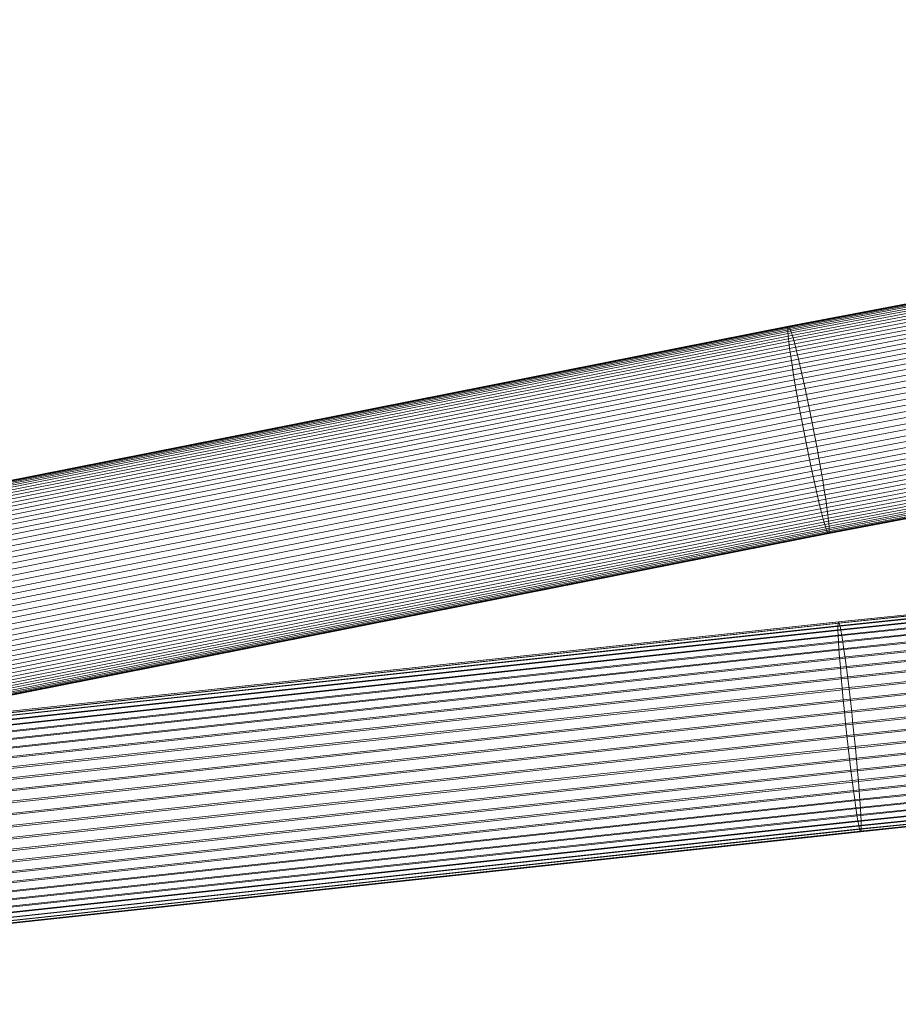
# Model space of a CAD drawing. Units: millimetres. Extents: x -15003 to 4547, y -5608 to 2592.
# Drawn here: x -7780 to -7709, y -908 to -828 of the extents above; entities that cross this region are included whole.
import ezdxf

# ---------------------------------------------------------------- set-up
doc = ezdxf.new("R2010")
doc.units = ezdxf.units.MM
doc.linetypes.add('K5LT32776', pattern=[0])
doc.layers.get('0').update_dxf_attribs({"true_color": 0x5890e1})

# ---------------------------------------------------------------- blocks, each defined once
blk = doc.blocks.new('U12')
at = {"color": 33, "linetype": 'K5LT32776', "lineweight": 18, "true_color": 0xe18f57}
for p, q in [((-7585.007, -863.446), (-7713.915, -876.876)), ((-7584.989, -863.34), (-7713.893, -876.77)), ((-7584.959, -863.344), (-7713.859, -876.773)), ((-7584.919, -863.459), (-7713.814, -876.887)), ((-7585.014, -863.661), (-7713.924, -877.091)), ((-7585.009, -863.982), (-7713.922, -877.412)), ((-7584.868, -863.681), (-7713.758, -877.109)), ((-7584.808, -864.01), (-7713.692, -877.437)), ((-7584.993, -864.404), (-7713.907, -877.834)), ((-7584.966, -864.922), (-7713.88, -878.353)), ((-7584.739, -864.44), (-7713.617, -877.866)), ((-7584.661, -864.965), (-7713.534, -878.391)), ((-7584.927, -865.531), (-7713.842, -878.961)), ((-7584.577, -865.58), (-7713.443, -879.005)), ((-7584.878, -866.22), (-7713.792, -879.65)), ((-7584.487, -866.275), (-7713.346, -879.699)), ((-7584.819, -866.982), (-7713.732, -880.412)), ((-7584.392, -867.042), (-7713.245, -880.466)), ((-7584.752, -867.807), (-7713.662, -881.237)), ((-7584.294, -867.871), (-7713.14, -881.294)), ((-7584.676, -868.684), (-7713.583, -882.113)), ((-7584.193, -868.751), (-7713.033, -882.174)), ((-7584.593, -869.601), (-7713.497, -883.03)), ((-7584.092, -869.671), (-7712.926, -883.093)), ((-7584.503, -870.547), (-7713.403, -883.975)), ((-7583.991, -870.618), (-7712.819, -884.039)), ((-7584.41, -871.508), (-7713.305, -884.937)), ((-7583.892, -871.581), (-7712.715, -885.001)), ((-7584.312, -872.474), (-7713.202, -885.901)), ((-7583.796, -872.546), (-7712.614, -885.966)), ((-7584.212, -873.43), (-7713.096, -886.857)), ((-7583.704, -873.501), (-7712.518, -886.921)), ((-7584.11, -874.365), (-7712.988, -887.791)), ((-7583.618, -874.434), (-7712.427, -887.853)), ((-7584.009, -875.266), (-7712.881, -888.692)), ((-7583.539, -875.332), (-7712.345, -888.751)), ((-7583.91, -876.122), (-7712.775, -889.547)), ((-7583.466, -876.184), (-7712.27, -889.603)), ((-7713.915, -876.876), (-7842.766, -890.76)), ((-7713.893, -876.77), (-7842.743, -890.654)), ((-7713.859, -876.773), (-7842.708, -890.657)), ((-7713.814, -876.887), (-7842.661, -890.771)), ((-7713.924, -877.091), (-7713.915, -876.876)), ((-7713.915, -876.876), (-7713.893, -876.77)), ((-7713.893, -876.77), (-7713.859, -876.773)), ((-7713.859, -876.773), (-7713.814, -876.887)), ((-7713.814, -876.887), (-7713.758, -877.109)), ((-7583.813, -876.922), (-7712.672, -890.346)), ((-7583.403, -876.979), (-7712.205, -890.398)), ((-7713.924, -877.091), (-7842.776, -890.975)), ((-7713.922, -877.412), (-7842.774, -891.296)), ((-7713.907, -877.834), (-7842.76, -891.719)), ((-7713.758, -877.109), (-7842.604, -890.993)), ((-7713.692, -877.437), (-7842.536, -891.32)), ((-7713.617, -877.866), (-7842.458, -891.749)), ((-7713.924, -877.091), (-7713.922, -877.412)), ((-7713.907, -877.834), (-7713.922, -877.412)), ((-7713.88, -878.353), (-7713.907, -877.834)), ((-7713.758, -877.109), (-7713.692, -877.437)), ((-7713.692, -877.437), (-7713.617, -877.866)), ((-7713.617, -877.866), (-7713.534, -878.391)), ((-7583.721, -877.654), (-7712.573, -891.078)), ((-7583.349, -877.706), (-7712.15, -891.125)), ((-7713.88, -878.353), (-7842.733, -892.237)), ((-7713.534, -878.391), (-7842.373, -892.274)), ((-7713.842, -878.961), (-7713.88, -878.353)), ((-7713.534, -878.391), (-7713.443, -879.005)), ((-7583.633, -878.31), (-7712.479, -891.733)), ((-7583.306, -878.356), (-7712.105, -891.774)), ((-7713.842, -878.961), (-7842.695, -892.845)), ((-7713.443, -879.005), (-7842.28, -892.887)), ((-7713.792, -879.65), (-7713.842, -878.961)), ((-7713.443, -879.005), (-7713.346, -879.699)), ((-7583.552, -878.881), (-7712.392, -892.304)), ((-7583.479, -879.359), (-7712.312, -892.781)), ((-7583.272, -878.92), (-7712.073, -892.339)), ((-7583.25, -879.391), (-7712.052, -892.81)), ((-7713.792, -879.65), (-7842.645, -893.535)), ((-7713.346, -879.699), (-7842.181, -893.582)), ((-7713.732, -880.412), (-7713.792, -879.65)), ((-7713.346, -879.699), (-7713.245, -880.466)), ((-7583.414, -879.739), (-7712.242, -893.161)), ((-7583.358, -880.015), (-7712.181, -893.436)), ((-7583.312, -880.184), (-7712.13, -893.604)), ((-7583.277, -880.243), (-7712.09, -893.663)), ((-7583.253, -880.192), (-7712.062, -893.612)), ((-7583.241, -880.032), (-7712.047, -893.451)), ((-7583.24, -879.764), (-7712.043, -893.182)), ((-7713.732, -880.412), (-7842.584, -894.297)), ((-7713.245, -880.466), (-7842.078, -894.348)), ((-7713.662, -881.237), (-7713.732, -880.412)), ((-7713.245, -880.466), (-7713.14, -881.294)), ((-7713.662, -881.237), (-7842.514, -895.121)), ((-7713.14, -881.294), (-7841.971, -895.176)), ((-7713.583, -882.113), (-7713.662, -881.237)), ((-7713.14, -881.294), (-7713.033, -882.174)), ((-7713.583, -882.113), (-7842.434, -895.998)), ((-7713.033, -882.174), (-7841.862, -896.056)), ((-7713.497, -883.03), (-7713.583, -882.113)), ((-7713.033, -882.174), (-7712.926, -883.093)), ((-7713.497, -883.03), (-7842.346, -896.914)), ((-7712.926, -883.093), (-7841.752, -896.974)), ((-7713.403, -883.975), (-7713.497, -883.03)), ((-7712.926, -883.093), (-7712.819, -884.039)), ((-7713.403, -883.975), (-7842.251, -897.859)), ((-7712.819, -884.039), (-7841.644, -897.921)), ((-7713.305, -884.937), (-7713.403, -883.975)), ((-7712.819, -884.039), (-7712.715, -885.001)), ((-7713.305, -884.937), (-7842.151, -898.82)), ((-7713.202, -885.901), (-7713.305, -884.937)), ((-7712.715, -885.001), (-7841.537, -898.882)), ((-7712.715, -885.001), (-7712.614, -885.966)), ((-7713.202, -885.901), (-7842.046, -899.785)), ((-7712.614, -885.966), (-7841.435, -899.847)), ((-7713.096, -886.857), (-7713.202, -885.901)), ((-7712.614, -885.966), (-7712.518, -886.921)), ((-7713.096, -886.857), (-7841.939, -900.74)), ((-7712.518, -886.921), (-7841.337, -900.801)), ((-7712.988, -887.791), (-7713.096, -886.857)), ((-7712.518, -886.921), (-7712.427, -887.853)), ((-7712.988, -887.791), (-7841.83, -901.675)), ((-7712.427, -887.853), (-7841.246, -901.734)), ((-7712.881, -888.692), (-7712.988, -887.791)), ((-7712.427, -887.853), (-7712.345, -888.751)), ((-7712.881, -888.692), (-7841.72, -902.575)), ((-7712.345, -888.751), (-7841.162, -902.632)), ((-7712.775, -889.547), (-7712.881, -888.692)), ((-7712.345, -888.751), (-7712.27, -889.603)), ((-7712.775, -889.547), (-7841.612, -903.43)), ((-7712.27, -889.603), (-7841.086, -903.483)), ((-7712.672, -890.346), (-7712.775, -889.547)), ((-7712.27, -889.603), (-7712.205, -890.398)), ((-7712.672, -890.346), (-7841.507, -904.229)), ((-7712.205, -890.398), (-7841.021, -904.278)), ((-7712.573, -891.078), (-7712.672, -890.346)), ((-7712.205, -890.398), (-7712.15, -891.125)), ((-7712.573, -891.078), (-7841.405, -904.96)), ((-7712.15, -891.125), (-7840.965, -905.005)), ((-7712.479, -891.733), (-7712.573, -891.078)), ((-7712.15, -891.125), (-7712.105, -891.774)), ((-7712.479, -891.733), (-7841.31, -905.615)), ((-7712.105, -891.774), (-7840.921, -905.655)), ((-7712.392, -892.304), (-7712.479, -891.733)), ((-7712.105, -891.774), (-7712.073, -892.339)), ((-7712.392, -892.304), (-7841.22, -906.185)), ((-7712.312, -892.781), (-7841.139, -906.663)), ((-7712.073, -892.339), (-7840.888, -906.219)), ((-7712.052, -892.81), (-7840.868, -906.69)), ((-7712.312, -892.781), (-7712.392, -892.304)), ((-7712.242, -893.161), (-7712.312, -892.781)), ((-7712.073, -892.339), (-7712.052, -892.81)), ((-7712.052, -892.81), (-7712.043, -893.182)), ((-7712.242, -893.161), (-7841.066, -907.042)), ((-7712.181, -893.436), (-7841.003, -907.317)), ((-7712.13, -893.604), (-7840.951, -907.485)), ((-7712.09, -893.663), (-7840.91, -907.544)), ((-7712.062, -893.612), (-7840.881, -907.492)), ((-7712.047, -893.451), (-7840.864, -907.331)), ((-7712.043, -893.182), (-7840.859, -907.063)), ((-7712.181, -893.436), (-7712.242, -893.161)), ((-7712.13, -893.604), (-7712.181, -893.436)), ((-7712.09, -893.663), (-7712.13, -893.604)), ((-7712.062, -893.612), (-7712.09, -893.663)), ((-7712.047, -893.451), (-7712.062, -893.612)), ((-7712.043, -893.182), (-7712.047, -893.451))]:
    blk.add_line(p, q, dxfattribs=at)
blk = doc.blocks.new('U13')
at = {"color": 33, "linetype": 'K5LT32776', "lineweight": 18, "true_color": 0xe18f57}
for p, q in [((-7588.501, -828.493), (-7717.956, -853.161)), ((-7588.496, -828.744), (-7717.952, -853.413)), ((-7588.487, -828.349), (-7717.938, -853.017)), ((-7588.452, -828.314), (-7717.898, -852.98)), ((-7588.397, -828.387), (-7717.838, -853.053)), ((-7588.323, -828.568), (-7717.758, -853.233)), ((-7588.469, -829.098), (-7717.926, -853.767)), ((-7588.231, -828.855), (-7717.658, -853.518)), ((-7588.122, -829.244), (-7717.541, -853.906)), ((-7588.423, -829.551), (-7717.879, -854.22)), ((-7588.357, -830.097), (-7717.812, -854.765)), ((-7587.998, -829.73), (-7717.407, -854.39)), ((-7587.859, -830.307), (-7717.259, -854.964)), ((-7588.273, -830.728), (-7717.725, -855.396)), ((-7587.708, -830.966), (-7717.098, -855.621)), ((-7588.171, -831.437), (-7717.618, -856.104)), ((-7587.548, -831.7), (-7716.926, -856.353)), ((-7588.053, -832.215), (-7717.495, -856.88)), ((-7587.379, -832.498), (-7716.746, -857.15)), ((-7587.92, -833.05), (-7717.356, -857.714)), ((-7587.204, -833.351), (-7716.561, -858)), ((-7587.774, -833.933), (-7717.203, -858.596)), ((-7587.026, -834.247), (-7716.371, -858.895)), ((-7587.618, -834.851), (-7717.038, -859.512)), ((-7587.452, -835.793), (-7716.863, -860.453)), ((-7586.847, -835.175), (-7716.181, -859.821)), ((-7586.668, -836.123), (-7715.992, -860.766)), ((-7587.28, -836.746), (-7716.681, -861.404)), ((-7586.493, -837.077), (-7715.807, -861.719)), ((-7587.103, -837.699), (-7716.494, -862.355)), ((-7586.324, -838.027), (-7715.628, -862.666)), ((-7586.923, -838.638), (-7716.304, -863.292)), ((-7586.163, -838.958), (-7715.458, -863.596)), ((-7586.744, -839.552), (-7716.114, -864.204)), ((-7586.567, -840.428), (-7715.926, -865.078)), ((-7586.011, -839.86), (-7715.299, -864.497)), ((-7586.396, -841.255), (-7715.743, -865.903)), ((-7585.872, -840.721), (-7715.153, -865.356)), ((-7586.23, -842.022), (-7715.567, -866.668)), ((-7585.746, -841.528), (-7715.021, -866.162)), ((-7586.075, -842.72), (-7715.4, -867.364)), ((-7585.636, -842.273), (-7714.906, -866.906)), ((-7585.542, -842.944), (-7714.809, -867.576)), ((-7585.93, -843.339), (-7715.246, -867.981)), ((-7585.467, -843.534), (-7714.731, -868.165)), ((-7585.798, -843.871), (-7715.104, -868.511)), ((-7585.681, -844.309), (-7714.979, -868.947)), ((-7585.411, -844.034), (-7714.674, -868.665)), ((-7585.375, -844.438), (-7714.638, -869.069)), ((-7585.58, -844.648), (-7714.87, -869.284)), ((-7585.497, -844.882), (-7714.779, -869.517)), ((-7585.433, -845.01), (-7714.709, -869.644)), ((-7585.388, -845.029), (-7714.659, -869.662)), ((-7585.363, -844.939), (-7714.63, -869.571)), ((-7585.358, -844.741), (-7714.623, -869.373)), ((-7717.956, -853.161), (-7847.346, -878.757)), ((-7717.938, -853.017), (-7847.327, -878.612)), ((-7717.898, -852.98), (-7847.286, -878.575)), ((-7717.838, -853.053), (-7847.224, -878.647)), ((-7717.758, -853.233), (-7847.141, -878.827)), ((-7717.956, -853.161), (-7717.938, -853.017)), ((-7717.952, -853.413), (-7717.956, -853.161)), ((-7717.938, -853.017), (-7717.898, -852.98)), ((-7717.898, -852.98), (-7717.838, -853.053)), ((-7717.838, -853.053), (-7717.758, -853.233)), ((-7717.758, -853.233), (-7717.658, -853.518)), ((-7717.952, -853.413), (-7847.342, -879.008)), ((-7717.926, -853.767), (-7847.317, -879.362)), ((-7717.658, -853.518), (-7847.039, -879.112)), ((-7717.541, -853.906), (-7846.918, -879.499)), ((-7717.952, -853.413), (-7717.926, -853.767)), ((-7717.879, -854.22), (-7717.926, -853.767)), ((-7717.658, -853.518), (-7717.541, -853.906)), ((-7717.541, -853.906), (-7717.407, -854.39)), ((-7717.879, -854.22), (-7847.27, -879.815)), ((-7717.812, -854.765), (-7847.202, -880.36)), ((-7717.407, -854.39), (-7846.782, -879.982)), ((-7717.812, -854.765), (-7717.879, -854.22)), ((-7717.725, -855.396), (-7717.812, -854.765)), ((-7717.407, -854.39), (-7717.259, -854.964)), ((-7717.725, -855.396), (-7847.113, -880.991)), ((-7717.259, -854.964), (-7846.63, -880.556)), ((-7717.098, -855.621), (-7846.466, -881.213)), ((-7717.618, -856.104), (-7717.725, -855.396)), ((-7717.259, -854.964), (-7717.098, -855.621)), ((-7717.098, -855.621), (-7716.926, -856.353)), ((-7717.618, -856.104), (-7847.006, -881.699)), ((-7716.926, -856.353), (-7846.291, -881.943)), ((-7717.495, -856.88), (-7717.618, -856.104)), ((-7716.926, -856.353), (-7716.746, -857.15)), ((-7717.495, -856.88), (-7846.881, -882.475)), ((-7716.746, -857.15), (-7846.107, -882.739)), ((-7717.356, -857.714), (-7717.495, -856.88)), ((-7716.746, -857.15), (-7716.561, -858)), ((-7717.356, -857.714), (-7846.739, -883.309)), ((-7716.561, -858), (-7845.918, -883.589)), ((-7717.203, -858.596), (-7717.356, -857.714)), ((-7716.561, -858), (-7716.371, -858.895)), ((-7717.203, -858.596), (-7846.584, -884.189)), ((-7717.038, -859.512), (-7717.203, -858.596)), ((-7717.038, -859.512), (-7846.416, -885.105)), ((-7716.371, -858.895), (-7845.725, -884.483)), ((-7716.863, -860.453), (-7717.038, -859.512)), ((-7716.371, -858.895), (-7716.181, -859.821)), ((-7716.181, -859.821), (-7845.531, -885.408)), ((-7716.181, -859.821), (-7715.992, -860.766)), ((-7716.863, -860.453), (-7846.238, -886.045)), ((-7715.992, -860.766), (-7845.338, -886.353)), ((-7716.681, -861.404), (-7716.863, -860.453)), ((-7715.992, -860.766), (-7715.807, -861.719)), ((-7716.681, -861.404), (-7846.053, -886.996)), ((-7715.807, -861.719), (-7845.15, -887.305)), ((-7716.494, -862.355), (-7716.681, -861.404)), ((-7715.807, -861.719), (-7715.628, -862.666)), ((-7716.494, -862.355), (-7845.862, -887.946)), ((-7715.628, -862.666), (-7844.968, -888.252)), ((-7716.304, -863.292), (-7716.494, -862.355)), ((-7715.628, -862.666), (-7715.458, -863.596)), ((-7716.304, -863.292), (-7845.669, -888.883)), ((-7715.458, -863.596), (-7844.795, -889.181)), ((-7716.114, -864.204), (-7716.304, -863.292)), ((-7715.458, -863.596), (-7715.299, -864.497)), ((-7716.114, -864.204), (-7845.475, -889.793)), ((-7715.926, -865.078), (-7716.114, -864.204)), ((-7715.926, -865.078), (-7845.284, -890.667)), ((-7715.299, -864.497), (-7844.633, -890.081)), ((-7715.743, -865.903), (-7715.926, -865.078)), ((-7715.299, -864.497), (-7715.153, -865.356)), ((-7715.743, -865.903), (-7845.097, -891.491)), ((-7715.153, -865.356), (-7844.485, -890.94)), ((-7715.567, -866.668), (-7715.743, -865.903)), ((-7715.153, -865.356), (-7715.021, -866.162)), ((-7715.567, -866.668), (-7844.917, -892.256)), ((-7715.021, -866.162), (-7844.351, -891.746)), ((-7715.4, -867.364), (-7715.567, -866.668)), ((-7715.021, -866.162), (-7714.906, -866.906)), ((-7715.4, -867.364), (-7844.748, -892.951)), ((-7714.906, -866.906), (-7844.235, -892.489)), ((-7715.246, -867.981), (-7715.4, -867.364)), ((-7714.906, -866.906), (-7714.809, -867.576)), ((-7715.246, -867.981), (-7844.589, -893.567)), ((-7714.809, -867.576), (-7844.137, -893.159)), ((-7714.731, -868.165), (-7844.058, -893.748)), ((-7715.104, -868.511), (-7715.246, -867.981)), ((-7714.809, -867.576), (-7714.731, -868.165)), ((-7714.731, -868.165), (-7714.674, -868.665)), ((-7715.104, -868.511), (-7844.445, -894.096)), ((-7714.979, -868.947), (-7844.316, -894.532)), ((-7714.674, -868.665), (-7844, -894.248)), ((-7714.638, -869.069), (-7843.964, -894.652)), ((-7714.979, -868.947), (-7715.104, -868.511)), ((-7714.87, -869.284), (-7714.979, -868.947)), ((-7714.674, -868.665), (-7714.638, -869.069)), ((-7714.638, -869.069), (-7714.623, -869.373)), ((-7714.87, -869.284), (-7844.205, -894.869)), ((-7714.779, -869.517), (-7844.112, -895.101)), ((-7714.709, -869.644), (-7844.04, -895.227)), ((-7714.659, -869.662), (-7843.988, -895.245)), ((-7714.63, -869.571), (-7843.958, -895.154)), ((-7714.623, -869.373), (-7843.95, -894.956)), ((-7714.779, -869.517), (-7714.87, -869.284)), ((-7714.709, -869.644), (-7714.779, -869.517)), ((-7714.659, -869.662), (-7714.709, -869.644)), ((-7714.63, -869.571), (-7714.659, -869.662)), ((-7714.623, -869.373), (-7714.63, -869.571))]:
    blk.add_line(p, q, dxfattribs=at)

msp = doc.modelspace()

# ---------------------------------------------------------------- block references
for name in ['U13', 'U12']:
    msp.add_blockref(name, (0, 0))

doc.saveas('drawing.dxf')
